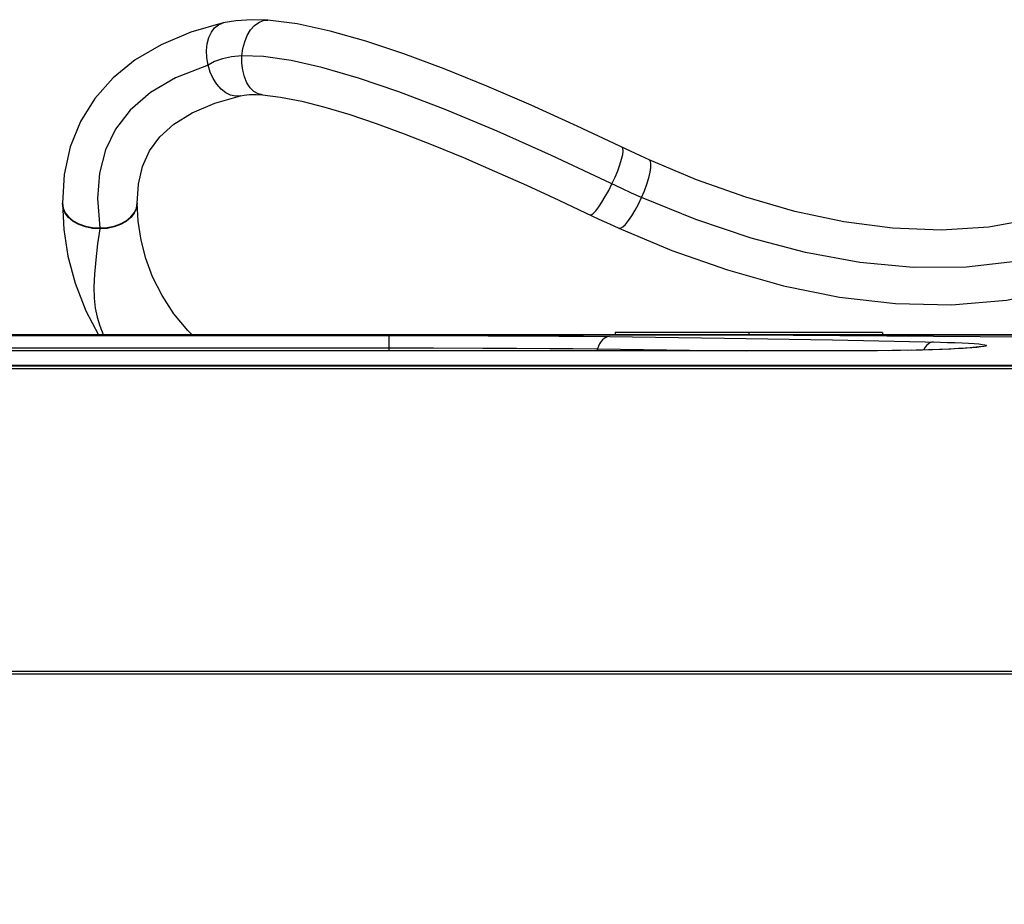
# Model space of a CAD drawing. Units: millimetres. Extents: x 0 to 1189, y 0 to 841.
# Drawn here: x 449 to 472, y 483 to 504 of the extents above; entities that cross this region are included whole.
import ezdxf

# ---------------------------------------------------------------- set-up
doc = ezdxf.new("R2010")
doc.units = ezdxf.units.MM
doc.header["$LTSCALE"] = 65.395
doc.layers.get('0').update_dxf_attribs({"linetype": 'CONTINUOUS'})
doc.layers.add('7_ALL_FEATURES', color=7, linetype='CONTINUOUS')
doc.styles.get("Standard").update_dxf_attribs({"font": 'txt', "width": 0.8})
doc.dimstyles.new('DIMSTYLE_1', dxfattribs={"dimtxt": 6, "dimasz": 3, "dimexe": 0.7, "dimexo": 0, "dimgap": 1.5, "dimtad": 1, "dimlfac": 4, "dimdsep": 46, "dimtxsty": 'Standard', "dimblk": 'OPEN', "dimblk1": 'OPEN', "dimblk2": 'OPEN', "dimcen": 0.09, "dimadec": 0, "dimazin": 0, "dimtp": 0.01, "dimtm": 0.01, "dimtfac": 1, "dimtofl": 0, "dimtmove": 0, "dimatfit": 3, "dimldrblk": 'OPEN', "dimfxl": 0, "dimtolj": 1, "dimarcsym": 0})

# ---------------------------------------------------------------- blocks, each defined once
blk = doc.blocks.new('_OPEN')
at = {"color": 0, "linetype": 'ByBlock'}
for p, q in [((0, 0), (-1, 0.1167)), ((-1, -0.1167), (0, 0)), ((-1, 0), (0, 0))]:
    blk.add_line(p, q, dxfattribs=at)
blk = doc.blocks.new('*D36')
at = {"color": 20, "linetype": 'Continuous', "true_color": 0xf23030}
for p, q in [((465.749, 496.477), (513.47, 496.477)), ((512.77, 496.477), (512.77, 492.514)), ((512.77, 488.552), (512.77, 492.514)), ((512.77, 492.514), (512.77, 459.461)), ((497.174, 488.552), (513.47, 488.552))]:
    blk.add_line(p, q, dxfattribs=at)
at = {"color": 20, "linetype": 'Continuous', "true_color": 0xf23030, "xscale": 3, "yscale": 3, "zscale": 3}
for p, rotation in [((512.77, 496.477), 90), ((512.77, 488.552), 270)]:
    blk.add_blockref('_OPEN', p, dxfattribs=dict(at, rotation=rotation))
at = {"color": 20, "linetype": 'Continuous', "true_color": 0xf23030, "insert": (505.27, 478.661), "char_height": 6, "width": 19.2, "attachment_point": 3, "rotation": 90, "line_spacing_factor": 0.9}
blk.add_mtext('31.7', dxfattribs=at)

msp = doc.modelspace()

# ---------------------------------------------------------------- linework, layer by layer
at = {"color": 7, "linetype": 'Continuous'}
msp.add_line((210.7485, 496.4768), (465.7485, 496.4768), dxfattribs=at)
at = {"layer": '7_ALL_FEATURES', "color": 7, "linetype": 'Continuous'}
for p, q in [((453.9113, 502.0607), (453.9112, 502.0607)), ((450.2978, 497.0378), (450.5925, 496.4768)), ((230.4542, 496.4556), (457.3849, 496.4564)), ((478.2485, 496.4768), (283.0889, 496.4768)), ((457.3849, 496.4564), (458.4877, 496.4556)), ((457.3849, 496.4564), (457.3849, 496.097)), ((458.4877, 496.4556), (459.7077, 496.453)), ((459.7077, 496.453), (460.5361, 496.4498)), ((460.5361, 496.4498), (461.359, 496.4451)), ((461.359, 496.4451), (461.9316, 496.4408)), ((461.9316, 496.4408), (462.541, 496.4348)), ((468.9279, 496.5268), (462.6779, 496.5268)), ((462.6779, 496.5268), (462.6779, 496.4768)), ((465.7485, 496.4768), (476.1619, 496.3971)), ((465.8029, 496.5268), (465.8029, 496.4768)), ((468.9279, 496.5268), (468.9279, 496.4768)), ((230.5167, 496.1669), (457.3849, 496.1677)), ((457.3849, 496.1677), (458.4281, 496.167)), ((458.4281, 496.167), (459.5823, 496.1643)), ((459.5823, 496.1643), (460.3658, 496.1611)), ((460.3658, 496.1611), (461.1443, 496.1565)), ((470.8982, 496.1637), (470.8109, 496.1581)), ((470.9742, 496.1692), (470.8982, 496.1637)), ((468.0762, 496.0966), (220.6927, 496.0969)), ((461.1443, 496.1565), (461.6859, 496.1521)), ((461.6859, 496.1521), (462.2623, 496.1462)), ((462.2623, 496.1462), (462.2482, 496.097)), ((468.5508, 496.0981), (468.0762, 496.0966)), ((468.0762, 496.0966), (468.0762, 496.097)), ((468.8117, 496.1002), (468.3392, 496.0975)), ((469.1509, 496.1048), (468.7638, 496.1002)), ((469.3466, 496.1075), (469.0779, 496.1033)), ((469.6089, 496.1127), (469.1509, 496.1048)), ((469.86, 496.1188), (469.5003, 496.1109)), ((470.0972, 496.1258), (469.7131, 496.1157)), ((470.3185, 496.1336), (470.0029, 496.1235)), ((470.5222, 496.142), (470.2568, 496.132)), ((470.6003, 496.1466), (470.4746, 496.1408)), ((470.7119, 496.1524), (470.6003, 496.1466)), ((470.8109, 496.1581), (470.7119, 496.1524)), ((190.761, 495.7518), (498.236, 495.7518)), ((497.0492, 495.76), (446.7193, 495.7606)), ((190.6985, 495.6893), (498.2985, 495.6893)), ((190.6985, 488.6143), (498.2985, 488.6143)), ((190.761, 488.5518), (498.236, 488.5518))]:
    msp.add_line(p, q, dxfattribs=at)
for points in [[(453.5058, 503.7623), (452.7534, 503.5439), (452.0579, 503.2539), (451.4536, 502.9014), (450.9354, 502.4832), (450.5067, 502.0004), (450.1719, 501.4581), (449.9351, 500.8667), (449.794, 500.2195), (449.7489, 499.5494)], [(453.1547, 502.7796), (453.126, 502.9483), (453.1195, 503.1156), (453.1355, 503.275), (453.1738, 503.4202), (453.2326, 503.5459), (453.3095, 503.6475), (453.4017, 503.7205), (453.5059, 503.7623)], [(454.5534, 503.8274), (454.1817, 503.8391), (453.8086, 503.8157), (453.5059, 503.7623)], [(453.9474, 502.9931), (453.97, 503.1627), (454.0126, 503.3244), (454.0734, 503.4719), (454.1505, 503.5991), (454.2408, 503.7017), (454.3405, 503.776), (454.4461, 503.8183), (454.5534, 503.8274)], [(461.7837, 501.3523), (460.7104, 501.8378), (459.6739, 502.2844), (458.679, 502.6873), (457.7333, 503.0403), (456.8438, 503.3373), (456.0118, 503.5732), (455.2398, 503.7406), (454.5534, 503.8274)], [(453.9474, 502.9931), (453.7065, 502.9704), (453.4941, 502.9271), (453.3097, 502.8633), (453.1547, 502.7796)], [(454.4308, 502.0824), (454.3258, 502.1064), (454.2272, 502.1631), (454.1388, 502.2506), (454.0638, 502.3648), (454.0053, 502.5016), (453.9657, 502.656), (453.9461, 502.822), (453.9474, 502.9931)], [(462.8303, 499.8934), (461.1906, 500.6624), (459.9155, 501.2309), (458.702, 501.7378), (457.6146, 502.1544), (456.6737, 502.4761), (455.8149, 502.7257), (455.102, 502.8869), (454.4538, 502.9789), (453.9474, 502.9931)], [(453.1547, 502.7796), (452.3938, 502.4815), (451.8101, 502.1393), (451.3338, 501.7287), (450.9902, 501.2818), (450.7565, 500.7978), (450.617, 500.2509), (450.5735, 499.6607), (450.6235, 498.9717)], [(453.9112, 502.0607), (453.7993, 502.0511), (453.684, 502.0747), (453.5696, 502.1308), (453.4604, 502.2165), (453.3608, 502.3288), (453.2748, 502.4638), (453.2051, 502.616), (453.1547, 502.7796)], [(451.4981, 499.5496), (451.5291, 499.9973), (451.6263, 500.4117), (451.7905, 500.7756), (452.0294, 501.1014), (452.3555, 501.3963), (452.7809, 501.6595), (453.3127, 501.8863), (453.9112, 502.0607)], [(453.9113, 502.0607), (453.9964, 502.0763), (454.1282, 502.0879), (454.2845, 502.0894), (454.4309, 502.0824)], [(454.4309, 502.0824), (454.8512, 502.0322), (455.3466, 501.9343), (455.8865, 501.7964), (456.4691, 501.6214), (457.0894, 501.4126), (457.7421, 501.1736), (458.4233, 500.907), (459.129, 500.6159), (459.8563, 500.3027), (460.6018, 499.9696), (461.3617, 499.6195)], [(463.4721, 500.5632), (463.2687, 500.6551), (463.0337, 500.7639), (461.7837, 501.3523)], [(462.6009, 500.0004), (462.6718, 500.1558), (462.7345, 500.3079), (462.7867, 500.4507), (462.826, 500.5786), (462.8513, 500.687), (462.8616, 500.7718), (462.8564, 500.8294), (462.8357, 500.8576)], [(463.2929, 499.6853), (463.3592, 499.8427), (463.416, 499.9972), (463.4614, 500.1427), (463.4933, 500.2734), (463.5106, 500.3847), (463.513, 500.4724), (463.5, 500.5326), (463.4721, 500.5632)], [(474.6643, 500.0124), (473.6166, 499.5337), (472.5232, 499.1938), (471.4158, 498.994), (470.296, 498.9214), (469.1634, 498.9647), (468.0228, 499.1135), (466.8773, 499.358), (465.7285, 499.6897), (464.58, 500.0997), (463.4721, 500.5632)], [(462.0813, 499.2794), (462.1162, 499.281), (462.1643, 499.3131), (462.2239, 499.3745), (462.2924, 499.4622), (462.3672, 499.5731), (462.4455, 499.7034), (462.5245, 499.8476), (462.6009, 500.0004)], [(463.2929, 499.6853), (463.0611, 499.7883), (462.8303, 499.8934)], [(461.3617, 499.6195), (462.2922, 499.1795), (462.5409, 499.0645), (462.7584, 498.9662)], [(462.7585, 498.9661), (462.7999, 498.9658), (462.8534, 498.9963), (462.9172, 499.0566), (462.9885, 499.1437), (463.0646, 499.2547), (463.1427, 499.3855), (463.2198, 499.5309), (463.2929, 499.6853)], [(475.5987, 499.5207), (474.4658, 498.9209), (473.3057, 498.4847), (472.107, 498.198), (470.8947, 498.0564), (469.6475, 498.048), (468.3968, 498.1637), (467.1224, 498.3962), (465.8521, 498.7318), (464.5647, 499.1679), (463.2929, 499.6853)], [(450.6235, 498.9487), (450.4525, 498.9602), (450.2883, 498.9945), (450.1372, 499.05), (450.0048, 499.1247), (449.8961, 499.2156), (449.8153, 499.3194), (449.7654, 499.4321), (449.7485, 499.5495)], [(449.7485, 499.5495), (449.7808, 498.9348), (449.8796, 498.3101), (450.0485, 497.6798), (450.2978, 497.0378)], [(449.7487, 499.5494), (449.7655, 499.4366), (449.8154, 499.3281), (449.8962, 499.2283), (450.0049, 499.1409), (450.1373, 499.0691), (450.2884, 499.0157), (450.4525, 498.9828), (450.6235, 498.9717)], [(450.6235, 498.9717), (450.7945, 498.9828), (450.9586, 499.0157), (451.1097, 499.0691), (451.2421, 499.1409), (451.3508, 499.2283), (451.4316, 499.3281), (451.4815, 499.4366), (451.4984, 499.5495)], [(451.4985, 499.5495), (451.4816, 499.4321), (451.4318, 499.3194), (451.3509, 499.2156), (451.2422, 499.1247), (451.1098, 499.05), (450.9587, 498.9945), (450.7945, 498.9602), (450.6235, 498.9487)], [(452.7844, 496.4768), (452.6801, 496.5752), (452.3571, 496.9642), (452.0798, 497.3904), (451.8595, 497.8322), (451.6998, 498.2614), (451.5884, 498.6879), (451.5202, 499.1277), (451.4985, 499.5495)], [(450.6235, 498.9487), (450.5734, 498.5986), (450.5285, 498.2293), (450.4974, 497.8947), (450.4844, 497.5957), (450.4927, 497.332), (450.5197, 497.099), (450.5632, 496.8861), (450.6234, 496.681), (450.7001, 496.4789)], [(462.7584, 498.9662), (464.0029, 498.4473), (465.302, 497.9895), (466.6109, 497.622), (467.9231, 497.3567), (469.2344, 497.2047), (470.537, 497.1768), (471.8235, 497.2829), (473.0895, 497.5324), (474.3249, 497.9321), (475.49, 498.4703)], [(462.541, 496.4348), (462.4978, 496.4291), (462.4554, 496.4137), (462.4146, 496.3888), (462.3764, 496.355), (462.3414, 496.313), (462.3103, 496.2635), (462.2838, 496.2075), (462.2623, 496.1462)], [(462.541, 496.4348), (465.232, 496.3991), (467.7581, 496.3556)], [(467.7581, 496.3556), (470.2806, 496.302), (470.4482, 496.2973), (470.6199, 496.2915), (470.7866, 496.2848), (470.9382, 496.2773), (471.0695, 496.2691), (471.1775, 496.2605), (471.2609, 496.2514), (471.3191, 496.2419), (471.3518, 496.232), (471.3589, 496.2219), (471.34, 496.2116), (471.2955, 496.2012), (471.2256, 496.1908)], [(470.1196, 496.306), (470.0766, 496.2996), (470.0343, 496.2837), (469.9937, 496.2586), (469.9555, 496.2248), (469.9205, 496.1829), (469.8894, 496.1337), (469.8828, 496.1201)], [(471.2256, 496.1908), (471.1309, 496.1805), (471.0122, 496.1703), (470.8704, 496.1605), (470.7066, 496.151), (470.5222, 496.142)], [(471.2089, 496.194), (471.2086, 496.194), (471.205, 496.1933), (471.1979, 496.1921), (471.1876, 496.1905), (471.1744, 496.1887), (471.1584, 496.1866), (471.1397, 496.1844), (471.1185, 496.1821), (471.0947, 496.1797), (471.0684, 496.1772), (471.0396, 496.1746), (471.0082, 496.1719), (470.9742, 496.1692)], [(462.2623, 496.1462), (464.9533, 496.1105), (465.7362, 496.097)]]:
    msp.add_lwpolyline(points, dxfattribs=at)

# ---------------------------------------------------------------- dimensions: what is measured, and where the dimension line sits
at = {"color": 20, "linetype": 'Continuous', "true_color": 0xf23030}
dim = msp.add_linear_dim(base=(512.7696, 488.5518), p1=(465.7485, 496.4768), p2=(497.1735, 488.5518), angle=270, dimstyle='DIMSTYLE_1', dxfattribs=at)
dim.commit()
dim.dimension.update_dxf_attribs({"geometry": '*D36', "text_midpoint": (512.7696, 469.0612), "dimtype": 160})

doc.saveas('drawing.dxf')
